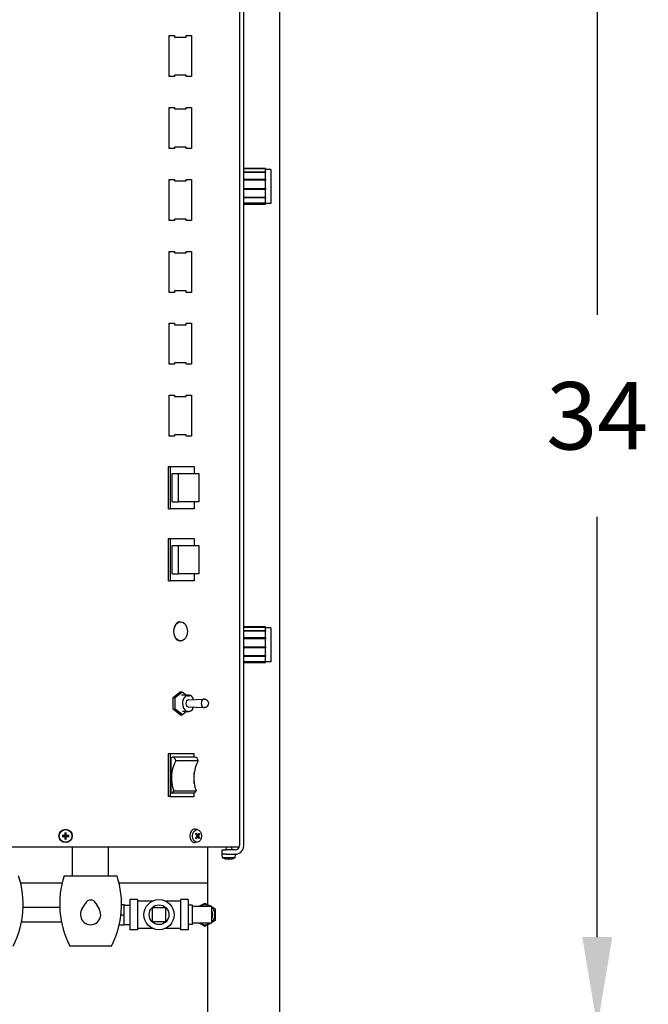
# Model space of a CAD drawing. Extents: x 397 to 645, y 81 to 251.
# Drawn here: x 519 to 537, y 208 to 235 of the extents above; entities that cross this region are included whole.
import ezdxf

# ---------------------------------------------------------------- set-up
doc = ezdxf.new("R2010")
doc.units = 0
doc.header["$LTSCALE"] = 0.25
doc.header["$MEASUREMENT"] = 0
doc.layers.get('DEFPOINTS').update_dxf_attribs({"linetype": 'CONTINUOUS'})
for name, color, linetype in [('0_OBJECT', 232, 'CONTINUOUS'), ('BURNER', 40, 'CONTINUOUS'), ('DIMENSIONS', 125, 'CONTINUOUS')]:
    doc.layers.add(name, color=color, linetype=linetype)
doc.styles.add('ROMANS', font='romans.shx')
doc.dimstyles.new('DIM', dxfattribs={"dimscale": 20, "dimtxt": 0.09375, "dimasz": 0.125, "dimexe": 0.0625, "dimexo": 0.0625, "dimgap": 0.09375, "dimtad": 0, "dimtih": 1, "dimtoh": 1, "dimdec": 6, "dimzin": 0, "dimdsep": 46, "dimlunit": 5, "dimtxsty": 'ROMANS', "dimcen": 0, "dimadec": 0, "dimazin": 0, "dimtfac": 0.87, "dimtdec": 6, "dimtix": 1, "dimtofl": 0, "dimtmove": 2, "dimatfit": 3, "dimfxl": 0, "dimtolj": 1, "dimtzin": 0, "dimarcsym": 0})

# ---------------------------------------------------------------- blocks, each defined once
blk = doc.blocks.new('*D9')
at = {"layer": 'DEFPOINTS', "color": 0, "transparency": 16777216}
for p in [(419.652, 223.925), (526.282, 206.925), (419.652, 187.346)]:
    blk.add_point(p, dxfattribs=at)
at = {"layer": 'DIMENSIONS', "color": 0, "lineweight": -2, "transparency": 16777216}
for p, q in [((419.652, 222.675), (419.652, 186.096)), ((526.282, 205.675), (526.282, 186.096)), ((422.152, 187.346), (468.137, 187.346)), ((523.782, 187.346), (477.796, 187.346))]:
    blk.add_line(p, q, dxfattribs=at)
at = {"layer": 'DIMENSIONS', "color": 0, "transparency": 16777216}
for points in [[(422.152, 187.763), (422.152, 186.929), (419.652, 187.346)], [(523.782, 187.763), (523.782, 186.929), (526.282, 187.346)]]:
    blk.add_solid(points, dxfattribs=at)
at = {"layer": 'DIMENSIONS', "color": 0, "transparency": 16777216, "insert": (472.967, 187.346), "char_height": 1.875, "attachment_point": 5, "style": 'ROMANS'}
blk.add_mtext('\\A1;106{\\H0.870000x;\\S5/8;}', dxfattribs=at)
blk = doc.blocks.new('*D10')
at = {"layer": 'DEFPOINTS', "color": 0, "transparency": 16777216}
for p in [(526.266, 240.925), (535.124, 240.925), (526.266, 206.925)]:
    blk.add_point(p, dxfattribs=at)
at = {"layer": 'DIMENSIONS', "color": 0, "lineweight": -2, "transparency": 16777216}
for p, q in [((527.516, 240.925), (536.374, 240.925)), ((535.124, 238.425), (535.124, 226.737)), ((535.124, 209.425), (535.124, 221.112)), ((527.516, 206.925), (536.374, 206.925))]:
    blk.add_line(p, q, dxfattribs=at)
at = {"layer": 'DIMENSIONS', "color": 0, "transparency": 16777216}
for points in [[(534.708, 238.425), (535.541, 238.425), (535.124, 240.925)], [(534.708, 209.425), (535.541, 209.425), (535.124, 206.925)]]:
    blk.add_solid(points, dxfattribs=at)
at = {"layer": 'DIMENSIONS', "color": 0, "transparency": 16777216, "insert": (535.124, 223.925), "char_height": 1.875, "attachment_point": 5, "style": 'ROMANS'}
blk.add_mtext('\\A1;34', dxfattribs=at)

msp = doc.modelspace()

# ---------------------------------------------------------------- linework, layer by layer
at = {"layer": '0_OBJECT'}
for p, q in [((526.2816827, 240.9248674), (526.2816827, 206.9248674)), ((524.2816827, 211.9277236), (524.2816827, 210.3315716)), ((520.2356134, 210.9248674), (519.083065, 210.9248674)), ((524.2660577, 210.9248674), (521.8200265, 210.9248674)), ((524.2816827, 209.7644442), (524.2816827, 206.9248674))]:
    msp.add_line(p, q, dxfattribs=at)
at = {"layer": 'BURNER'}
for p, q in [((525.1690232, 235.88579), (525.1690232, 211.9692236)), ((525.2890232, 211.9692236), (525.2890232, 235.88579)), ((523.2154825, 233.3577236), (523.2154825, 234.4977236)), ((523.2154825, 234.4977236), (523.3604394, 234.4977236)), ((523.2154825, 233.3577236), (523.2154825, 234.4977236)), ((523.2154825, 234.4977236), (523.3604394, 234.4977236)), ((523.3604394, 234.4977236), (523.3604394, 234.4577236)), ((523.3604394, 234.4977236), (523.3604394, 234.4577236)), ((523.3604394, 234.4577236), (523.6850014, 234.4577236)), ((523.3604394, 234.4577236), (523.6850014, 234.4577236)), ((523.6850014, 234.4577236), (523.6850014, 234.4977236)), ((523.6850014, 234.4977236), (523.8299583, 234.4977236)), ((523.6850014, 234.4577236), (523.6850014, 234.4977236)), ((523.6850014, 234.4977236), (523.8299583, 234.4977236)), ((523.8299583, 234.4977236), (523.8299583, 233.3577236)), ((523.8299583, 234.4977236), (523.8299583, 233.3577236)), ((523.3604394, 233.3577236), (523.2154825, 233.3577236)), ((523.3604394, 233.3577236), (523.2154825, 233.3577236)), ((523.6850014, 233.3977236), (523.3604394, 233.3977236)), ((523.3604394, 233.3977236), (523.3604394, 233.3577236)), ((523.6850014, 233.3977236), (523.3604394, 233.3977236)), ((523.3604394, 233.3977236), (523.3604394, 233.3577236)), ((523.6850014, 233.3577236), (523.6850014, 233.3977236)), ((523.6850014, 233.3577236), (523.6850014, 233.3977236)), ((523.8299583, 233.3577236), (523.6850014, 233.3577236)), ((523.8299583, 233.3577236), (523.6850014, 233.3577236)), ((523.2154825, 231.3577236), (523.2154825, 232.4977236)), ((523.2154825, 232.4977236), (523.3604394, 232.4977236)), ((523.2154825, 231.3577236), (523.2154825, 232.4977236)), ((523.2154825, 232.4977236), (523.3604394, 232.4977236)), ((523.3604394, 232.4977236), (523.3604394, 232.4577236)), ((523.3604394, 232.4977236), (523.3604394, 232.4577236)), ((523.6850014, 232.4577236), (523.6850014, 232.4977236)), ((523.6850014, 232.4977236), (523.8299583, 232.4977236)), ((523.6850014, 232.4577236), (523.6850014, 232.4977236)), ((523.6850014, 232.4977236), (523.8299583, 232.4977236)), ((523.8299583, 232.4977236), (523.8299583, 231.3577236)), ((523.8299583, 232.4977236), (523.8299583, 231.3577236)), ((523.3604394, 232.4577236), (523.6850014, 232.4577236)), ((523.3604394, 232.4577236), (523.6850014, 232.4577236)), ((523.3604394, 231.3577236), (523.2154825, 231.3577236)), ((523.3604394, 231.3577236), (523.2154825, 231.3577236)), ((523.6850014, 231.3977236), (523.3604394, 231.3977236)), ((523.3604394, 231.3977236), (523.3604394, 231.3577236)), ((523.6850014, 231.3977236), (523.3604394, 231.3977236)), ((523.3604394, 231.3977236), (523.3604394, 231.3577236)), ((523.6850014, 231.3577236), (523.6850014, 231.3977236)), ((523.6850014, 231.3577236), (523.6850014, 231.3977236)), ((523.8299583, 231.3577236), (523.6850014, 231.3577236)), ((523.8299583, 231.3577236), (523.6850014, 231.3577236)), ((525.8890232, 230.8025068), (525.2890232, 230.8025068)), ((525.2890232, 230.7996985), (525.8890232, 230.7996985)), ((525.8890232, 230.7952764), (525.2890232, 230.7952764)), ((525.2890232, 230.7066284), (525.8890232, 230.7066284)), ((525.8890232, 230.6944032), (525.2890232, 230.6944032)), ((525.8890232, 230.6868959), (525.2890232, 230.6868959)), ((525.8890232, 230.7996985), (525.8890232, 230.8025068)), ((525.8890232, 230.7996985), (525.8890232, 230.7952764)), ((525.8890232, 230.7066284), (525.8890232, 230.7952764)), ((526.0390232, 230.7775068), (525.8890232, 230.7775068)), ((525.8890232, 230.7066284), (525.8890232, 230.6944032)), ((525.8890232, 230.6944032), (525.8890232, 230.6868959)), ((525.8890232, 230.5052742), (525.8890232, 230.6868959)), ((526.0390232, 230.7775068), (526.0390232, 229.8275068)), ((523.2154825, 229.3577236), (523.2154825, 230.4977236)), ((523.2154825, 230.4977236), (523.3604394, 230.4977236)), ((523.2154825, 229.3577236), (523.2154825, 230.4977236)), ((523.2154825, 230.4977236), (523.3604394, 230.4977236)), ((523.3604394, 230.4977236), (523.3604394, 230.4577236)), ((523.3604394, 230.4977236), (523.3604394, 230.4577236)), ((523.3604394, 230.4577236), (523.6850014, 230.4577236)), ((523.3604394, 230.4577236), (523.6850014, 230.4577236)), ((523.6850014, 230.4577236), (523.6850014, 230.4977236)), ((523.6850014, 230.4977236), (523.8299583, 230.4977236)), ((523.6850014, 230.4577236), (523.6850014, 230.4977236)), ((523.6850014, 230.4977236), (523.8299583, 230.4977236)), ((523.8299583, 230.4977236), (523.8299583, 229.3577236)), ((523.8299583, 230.4977236), (523.8299583, 229.3577236)), ((525.2890232, 230.5052742), (525.8890232, 230.5052742)), ((525.8890232, 230.4994563), (525.2890232, 230.4994563)), ((525.8890232, 230.4755186), (525.2890232, 230.4755186)), ((525.8890232, 230.5052742), (525.8890232, 230.4994563)), ((525.8890232, 230.4994563), (525.8890232, 230.4755186)), ((525.8890232, 230.2495886), (525.8890232, 230.4755186)), ((525.2890232, 230.2495886), (525.8890232, 230.2495886)), ((525.8890232, 230.2199351), (525.2890232, 230.2199351)), ((525.8890232, 230.217783), (525.2890232, 230.217783)), ((525.8890232, 230.2495886), (525.8890232, 230.2199351)), ((525.8890232, 230.2199351), (525.8890232, 230.217783)), ((525.8890232, 230.0080824), (525.8890232, 230.217783)), ((525.2890232, 230.0080824), (525.8890232, 230.0080824)), ((525.8890232, 229.9923046), (525.2890232, 229.9923046)), ((525.8890232, 229.982749), (525.2890232, 229.982749)), ((525.2890232, 229.845467), (525.8890232, 229.845467)), ((525.8890232, 229.8333939), (525.2890232, 229.8333939)), ((525.8890232, 229.8025068), (525.2890232, 229.8025068)), ((525.8890232, 230.0080824), (525.8890232, 229.9923046)), ((525.8890232, 229.9923046), (525.8890232, 229.982749)), ((525.8890232, 229.845467), (525.8890232, 229.982749)), ((525.8890232, 229.845467), (525.8890232, 229.8333939)), ((525.8890232, 229.8025068), (525.8890232, 229.8333939)), ((526.0390232, 229.8275068), (525.8890232, 229.8275068)), ((523.3604394, 229.3577236), (523.2154825, 229.3577236)), ((523.3604394, 229.3577236), (523.2154825, 229.3577236)), ((523.6850014, 229.3977236), (523.3604394, 229.3977236)), ((523.3604394, 229.3977236), (523.3604394, 229.3577236)), ((523.6850014, 229.3977236), (523.3604394, 229.3977236)), ((523.3604394, 229.3977236), (523.3604394, 229.3577236)), ((523.6850014, 229.3577236), (523.6850014, 229.3977236)), ((523.6850014, 229.3577236), (523.6850014, 229.3977236)), ((523.8299583, 229.3577236), (523.6850014, 229.3577236)), ((523.8299583, 229.3577236), (523.6850014, 229.3577236)), ((523.2154825, 227.3577236), (523.2154825, 228.4977236)), ((523.2154825, 228.4977236), (523.3604394, 228.4977236)), ((523.2154825, 227.3577236), (523.2154825, 228.4977236)), ((523.2154825, 228.4977236), (523.3604394, 228.4977236)), ((523.3604394, 228.4977236), (523.3604394, 228.4577236)), ((523.3604394, 228.4977236), (523.3604394, 228.4577236)), ((523.3604394, 228.4577236), (523.6850014, 228.4577236)), ((523.3604394, 228.4577236), (523.6850014, 228.4577236)), ((523.6850014, 228.4577236), (523.6850014, 228.4977236)), ((523.6850014, 228.4977236), (523.8299583, 228.4977236)), ((523.6850014, 228.4577236), (523.6850014, 228.4977236)), ((523.6850014, 228.4977236), (523.8299583, 228.4977236)), ((523.8299583, 228.4977236), (523.8299583, 227.3577236)), ((523.8299583, 228.4977236), (523.8299583, 227.3577236)), ((523.3604394, 227.3577236), (523.2154825, 227.3577236)), ((523.3604394, 227.3577236), (523.2154825, 227.3577236)), ((523.6850014, 227.3977236), (523.3604394, 227.3977236)), ((523.3604394, 227.3977236), (523.3604394, 227.3577236)), ((523.6850014, 227.3977236), (523.3604394, 227.3977236)), ((523.3604394, 227.3977236), (523.3604394, 227.3577236)), ((523.6850014, 227.3577236), (523.6850014, 227.3977236)), ((523.6850014, 227.3577236), (523.6850014, 227.3977236)), ((523.8299583, 227.3577236), (523.6850014, 227.3577236)), ((523.8299583, 227.3577236), (523.6850014, 227.3577236)), ((523.2154825, 225.3577236), (523.2154825, 226.4977236)), ((523.2154825, 226.4977236), (523.3604394, 226.4977236)), ((523.2154825, 225.3577236), (523.2154825, 226.4977236)), ((523.2154825, 226.4977236), (523.3604394, 226.4977236)), ((523.3604394, 226.4977236), (523.3604394, 226.4577236)), ((523.3604394, 226.4977236), (523.3604394, 226.4577236)), ((523.6850014, 226.4577236), (523.6850014, 226.4977236)), ((523.6850014, 226.4977236), (523.8299583, 226.4977236)), ((523.6850014, 226.4577236), (523.6850014, 226.4977236)), ((523.6850014, 226.4977236), (523.8299583, 226.4977236)), ((523.8299583, 226.4977236), (523.8299583, 225.3577236)), ((523.8299583, 226.4977236), (523.8299583, 225.3577236)), ((523.3604394, 226.4577236), (523.6850014, 226.4577236)), ((523.3604394, 226.4577236), (523.6850014, 226.4577236)), ((523.6850014, 225.3977236), (523.3604394, 225.3977236)), ((523.3604394, 225.3977236), (523.3604394, 225.3577236)), ((523.6850014, 225.3977236), (523.3604394, 225.3977236)), ((523.3604394, 225.3977236), (523.3604394, 225.3577236)), ((523.6850014, 225.3577236), (523.6850014, 225.3977236)), ((523.6850014, 225.3577236), (523.6850014, 225.3977236)), ((523.3604394, 225.3577236), (523.2154825, 225.3577236)), ((523.3604394, 225.3577236), (523.2154825, 225.3577236)), ((523.8299583, 225.3577236), (523.6850014, 225.3577236)), ((523.8299583, 225.3577236), (523.6850014, 225.3577236)), ((523.2154825, 223.3577236), (523.2154825, 224.4977236)), ((523.2154825, 224.4977236), (523.3604394, 224.4977236)), ((523.2154825, 223.3577236), (523.2154825, 224.4977236)), ((523.2154825, 224.4977236), (523.3604394, 224.4977236)), ((523.3604394, 224.4977236), (523.3604394, 224.4577236)), ((523.3604394, 224.4977236), (523.3604394, 224.4577236)), ((523.3604394, 224.4577236), (523.6850014, 224.4577236)), ((523.3604394, 224.4577236), (523.6850014, 224.4577236)), ((523.6850014, 224.4577236), (523.6850014, 224.4977236)), ((523.6850014, 224.4977236), (523.8299583, 224.4977236)), ((523.6850014, 224.4577236), (523.6850014, 224.4977236)), ((523.6850014, 224.4977236), (523.8299583, 224.4977236)), ((523.8299583, 224.4977236), (523.8299583, 223.3577236)), ((523.8299583, 224.4977236), (523.8299583, 223.3577236)), ((523.3604394, 223.3577236), (523.2154825, 223.3577236)), ((523.3604394, 223.3577236), (523.2154825, 223.3577236)), ((523.6850014, 223.3977236), (523.3604394, 223.3977236)), ((523.3604394, 223.3977236), (523.3604394, 223.3577236)), ((523.6850014, 223.3977236), (523.3604394, 223.3977236)), ((523.3604394, 223.3977236), (523.3604394, 223.3577236)), ((523.6850014, 223.3577236), (523.6850014, 223.3977236)), ((523.6850014, 223.3577236), (523.6850014, 223.3977236)), ((523.8299583, 223.3577236), (523.6850014, 223.3577236)), ((523.8299583, 223.3577236), (523.6850014, 223.3577236)), ((523.1902221, 221.3341473), (523.1902221, 222.5181473)), ((523.1902221, 222.5181473), (523.2467907, 222.5181473)), ((523.2467907, 221.3341473), (523.2467907, 222.5181473)), ((523.2467907, 222.5181473), (523.911471, 222.5181473)), ((523.911471, 222.5181473), (523.911471, 222.3241473)), ((523.2977024, 222.3241473), (523.474479, 222.3241473)), ((523.2977024, 221.5281473), (523.2977024, 222.3241473)), ((523.474479, 221.5281473), (523.474479, 222.3241473)), ((523.474479, 222.3241473), (524.037336, 222.3241473)), ((524.037336, 222.3241473), (524.037336, 221.5281473)), ((523.1902221, 221.3341473), (523.2467907, 221.3341473)), ((523.911471, 221.3341473), (523.2467907, 221.3341473)), ((523.2977024, 221.5281473), (523.474479, 221.5281473)), ((524.037336, 221.5281473), (523.474479, 221.5281473)), ((523.911471, 221.5281473), (523.911471, 221.3341473)), ((523.1902221, 219.3307822), (523.1902221, 220.5147822)), ((523.1902221, 220.5147822), (523.2467907, 220.5147822)), ((523.2467907, 219.3307822), (523.2467907, 220.5147822)), ((523.2467907, 220.5147822), (523.911471, 220.5147822)), ((523.911471, 220.5147822), (523.911471, 220.3207822)), ((523.2977024, 220.3207822), (523.474479, 220.3207822)), ((523.2977024, 219.5247822), (523.2977024, 220.3207822)), ((523.474479, 219.5247822), (523.474479, 220.3207822)), ((523.474479, 220.3207822), (524.037336, 220.3207822)), ((524.037336, 220.3207822), (524.037336, 219.5247822)), ((523.2977024, 219.5247822), (523.474479, 219.5247822)), ((524.037336, 219.5247822), (523.474479, 219.5247822)), ((523.911471, 219.5247822), (523.911471, 219.3307822)), ((523.1902221, 219.3307822), (523.2467907, 219.3307822)), ((523.911471, 219.3307822), (523.2467907, 219.3307822)), ((523.5227204, 218.1932236), (523.533327, 218.1932236)), ((525.8890232, 218.0525068), (525.2890232, 218.0525068)), ((525.2890232, 218.0496985), (525.8890232, 218.0496985)), ((525.8890232, 218.0452764), (525.2890232, 218.0452764)), ((525.8890232, 218.0496985), (525.8890232, 218.0525068)), ((525.8890232, 218.0496985), (525.8890232, 218.0452764)), ((525.8890232, 217.9566284), (525.8890232, 218.0452764)), ((526.0390232, 218.0275068), (525.8890232, 218.0275068)), ((526.0390232, 218.0275068), (526.0390232, 217.0775068)), ((525.2890232, 217.9566284), (525.8890232, 217.9566284)), ((525.8890232, 217.9444032), (525.2890232, 217.9444032)), ((525.8890232, 217.9368959), (525.2890232, 217.9368959)), ((525.2890232, 217.7552742), (525.8890232, 217.7552742)), ((525.8890232, 217.7494563), (525.2890232, 217.7494563)), ((525.8890232, 217.7255186), (525.2890232, 217.7255186)), ((525.8890232, 217.9566284), (525.8890232, 217.9444032)), ((525.8890232, 217.9444032), (525.8890232, 217.9368959)), ((525.8890232, 217.7552742), (525.8890232, 217.9368959)), ((525.8890232, 217.7552742), (525.8890232, 217.7494563)), ((525.8890232, 217.7494563), (525.8890232, 217.7255186)), ((525.8890232, 217.4995886), (525.8890232, 217.7255186)), ((523.5227204, 217.6622236), (523.533327, 217.6622236)), ((525.2890232, 217.4995886), (525.8890232, 217.4995886)), ((525.8890232, 217.4699351), (525.2890232, 217.4699351)), ((525.8890232, 217.467783), (525.2890232, 217.467783)), ((525.8890232, 217.4995886), (525.8890232, 217.4699351)), ((525.8890232, 217.4699351), (525.8890232, 217.467783)), ((525.8890232, 217.2580824), (525.8890232, 217.467783)), ((525.2890232, 217.2580824), (525.8890232, 217.2580824)), ((525.8890232, 217.2423046), (525.2890232, 217.2423046)), ((525.8890232, 217.232749), (525.2890232, 217.232749)), ((525.8890232, 217.2580824), (525.8890232, 217.2423046)), ((525.8890232, 217.2423046), (525.8890232, 217.232749)), ((525.8890232, 217.095467), (525.8890232, 217.232749)), ((525.2890232, 217.095467), (525.8890232, 217.095467)), ((525.8890232, 217.0833939), (525.2890232, 217.0833939)), ((525.8890232, 217.0525068), (525.2890232, 217.0525068)), ((525.8890232, 217.095467), (525.8890232, 217.0833939)), ((525.8890232, 217.0525068), (525.8890232, 217.0833939)), ((526.0390232, 217.0775068), (525.8890232, 217.0775068)), ((523.3248826, 216.0885985), (523.5223169, 216.2504619)), ((523.3248826, 216.0885985), (523.3818047, 216.0885985)), ((523.3252861, 215.7658602), (523.3248826, 216.0885985)), ((523.3818047, 216.0885985), (523.579239, 216.2504619)), ((523.3822082, 215.7658602), (523.3818047, 216.0885985)), ((523.5223169, 216.2504619), (523.579239, 216.2504619)), ((523.7219139, 216.155822), (523.5538346, 216.155822)), ((523.579239, 216.2504619), (523.6948807, 216.1564259)), ((523.7707024, 216.1564259), (523.6026231, 216.1564259)), ((523.7220897, 216.127414), (523.7219139, 216.155822)), ((523.7708782, 216.1280179), (523.722086, 216.1280179)), ((523.7708782, 216.1280179), (523.7220897, 216.127414)), ((523.7707024, 216.1564259), (523.7708782, 216.1280179)), ((523.7452733, 216.0228656), (524.1866423, 216.0453511)), ((523.7452733, 215.8299907), (524.1866423, 215.8075053)), ((523.3252861, 215.7658602), (523.3822082, 215.7658602)), ((523.5231239, 215.6049853), (523.3252861, 215.7658602)), ((523.580046, 215.6049853), (523.3822082, 215.7658602)), ((523.5231239, 215.6049853), (523.580046, 215.6049853)), ((523.7477217, 215.6967236), (523.5796425, 215.6967236)), ((523.6919446, 215.6967236), (523.580046, 215.6049853)), ((523.1854943, 214.5198443), (523.1854943, 213.3398443)), ((523.2420628, 214.5198443), (523.1854943, 214.5198443)), ((523.2420628, 214.5198443), (523.2420628, 213.3398443)), ((523.9102788, 214.5198443), (523.2420628, 214.5198443)), ((523.931492, 214.4298443), (523.309238, 214.4298443)), ((523.9102788, 214.4298443), (523.9102788, 214.5198443)), ((523.2650438, 213.4298443), (523.2650438, 214.4130975)), ((524.0184615, 214.3271516), (523.3962075, 214.3271516)), ((523.9102788, 213.6977347), (523.9102788, 214.0075968)), ((523.2420628, 213.3398443), (523.1854943, 213.3398443)), ((523.2420628, 213.3398443), (523.9102788, 213.3398443)), ((523.8872978, 213.4298443), (523.2650438, 213.4298443)), ((523.3416971, 213.4926066), (523.9639511, 213.4926066)), ((523.9102788, 213.3398443), (523.9102788, 213.4341432)), ((520.280067, 212.2484262), (520.2391034, 212.2546957)), ((520.2391034, 212.2257514), (520.280067, 212.232021)), ((520.3006038, 212.2479892), (520.280067, 212.2484262)), ((520.280067, 212.232021), (520.3006038, 212.232458)), ((520.3162011, 212.3317934), (520.3224707, 212.2908298)), ((520.3224707, 212.2908298), (520.3229077, 212.270293)), ((520.3384389, 212.270293), (520.3388759, 212.2908298)), ((520.3388759, 212.2908298), (520.3451455, 212.3317934)), ((520.3812796, 212.2484262), (520.3607427, 212.2479892)), ((520.3607427, 212.232458), (520.3812796, 212.232021)), ((520.4222432, 212.2546957), (520.3812796, 212.2484262)), ((520.3812796, 212.232021), (520.4222432, 212.2257514)), ((524.0016269, 212.4173612), (523.9320055, 212.4260084)), ((524.0147012, 212.2700451), (523.9780971, 212.2654987)), ((524.0284757, 212.2859785), (524.0578993, 212.2947399)), ((520.3224707, 212.1896173), (520.3162011, 212.1486537)), ((520.3229077, 212.2101541), (520.3224707, 212.1896173)), ((520.3388759, 212.1896173), (520.3384389, 212.2101541)), ((520.3451455, 212.1486537), (520.3388759, 212.1896173)), ((524.0016269, 212.0630859), (523.9320055, 212.0544387)), ((524.0147012, 212.210402), (523.9780971, 212.2149484)), ((524.0578993, 212.1857073), (524.0284757, 212.1944686)), ((522.3508111, 211.9277236), (516.6493055, 211.9277236)), ((520.5278199, 211.1307236), (520.5278199, 211.9277236)), ((521.5278199, 211.1307236), (521.5278199, 211.9277236)), ((522.435381, 211.9277236), (522.3508111, 211.9277236)), ((525.1339932, 211.9277236), (522.435381, 211.9277236)), ((524.68474, 211.8492236), (524.80974, 211.8492236)), ((524.68474, 211.7292236), (524.68474, 211.8492236)), ((524.80974, 211.7292236), (524.68474, 211.7292236)), ((524.6949206, 211.6300047), (524.68624, 211.7292236)), ((524.807242, 211.9277236), (524.7781111, 211.8492236)), ((525.0490232, 211.8492236), (524.80974, 211.8492236)), ((524.80974, 211.7292236), (525.0490232, 211.7292236)), ((524.9382381, 211.9277236), (524.9673689, 211.8492236)), ((525.05924, 211.7292236), (525.0490232, 211.7292236)), ((525.0505595, 211.6300047), (525.05924, 211.7292236)), ((525.1616187, 211.9277236), (525.1339932, 211.9277236)), ((525.0505595, 211.6300047), (524.6949206, 211.6300047)), ((524.774485, 211.6064157), (524.7749305, 211.6064157)), ((524.8581203, 211.6064157), (524.8873597, 211.6064157)), ((524.9705496, 211.6064157), (524.9709951, 211.6064157)), ((520.2934449, 211.1307236), (521.7621949, 211.1307236)), ((520.7778199, 210.1801154), (520.884661, 210.3639515)), ((521.1709789, 210.3639515), (521.2778199, 210.1801154)), ((521.8880748, 210.3292579), (521.9640794, 210.3292579)), ((521.9640794, 210.0480079), (521.9640794, 210.3292579)), ((521.9640794, 210.3180079), (522.1210794, 210.3180079)), ((522.1210794, 210.4680079), (522.1210794, 209.6280079)), ((522.3310794, 210.4680079), (522.1210794, 210.4680079)), ((522.3310794, 210.4680079), (522.3310794, 209.6280079)), ((522.7521939, 210.4280079), (522.3310794, 210.4280079)), ((523.5310794, 210.4280079), (523.1099648, 210.4280079)), ((523.5310794, 210.4680079), (523.5310794, 209.6280079)), ((523.7410794, 210.4680079), (523.5310794, 210.4680079)), ((523.7410794, 210.4680079), (523.7410794, 209.6280079)), ((523.8660794, 210.3180079), (523.7410794, 210.3180079)), ((523.8660794, 210.2850079), (523.8660794, 210.3180079)), ((524.0573254, 210.2850079), (524.2098294, 210.3730561)), ((524.2098294, 210.3730561), (524.3623333, 210.2850079)), ((520.169125, 210.2505079), (519.1495534, 210.2505079)), ((521.8712574, 210.0480079), (521.9640794, 210.0480079)), ((521.9640794, 209.7667579), (521.9640794, 210.0480079)), ((522.7410794, 210.2380079), (522.7410794, 209.8580079)), ((523.1210794, 210.2380079), (522.7410794, 210.2380079)), ((523.1210794, 209.8580079), (523.1210794, 210.2380079)), ((523.8660794, 210.2066198), (523.8660794, 210.2850079)), ((523.8660794, 210.2850079), (524.2723294, 210.2850079)), ((523.8660794, 209.8893959), (523.8660794, 210.2066198)), ((524.2723294, 210.2850079), (524.3973294, 210.2850079)), ((524.3973294, 209.8110079), (524.3973294, 210.2850079)), ((524.3973294, 210.2648029), (524.4913294, 210.210532)), ((524.4913294, 210.210532), (524.4913294, 209.8854838)), ((520.2161094, 209.8455079), (519.1025689, 209.8455079)), ((521.8226192, 209.7667579), (521.9640794, 209.7667579)), ((521.9640794, 209.7780079), (522.1210794, 209.7780079)), ((522.7410794, 209.8580079), (523.1210794, 209.8580079)), ((523.8660794, 209.7780079), (523.7410794, 209.7780079)), ((523.8660794, 209.8110079), (523.8660794, 209.8893959)), ((523.8660794, 209.7780079), (523.8660794, 209.8110079)), ((524.2723294, 209.8110079), (523.8660794, 209.8110079)), ((524.2098294, 209.7229597), (524.0573254, 209.8110079)), ((524.3623333, 209.8110079), (524.2098294, 209.7229597)), ((524.3973294, 209.8110079), (524.2723294, 209.8110079)), ((524.4913294, 209.8854838), (524.3973294, 209.8312129)), ((522.3310794, 209.6280079), (522.1210794, 209.6280079)), ((522.7521939, 209.6680079), (522.3310794, 209.6680079)), ((523.5310794, 209.6680079), (523.1099648, 209.6680079)), ((523.7410794, 209.6280079), (523.5310794, 209.6280079)), ((521.6059449, 209.1757236), (520.4496949, 209.1757236))]:
    msp.add_line(p, q, dxfattribs=at)
at = {"layer": 'BURNER', "flags": 128}
for points in [[(524.192237, 216.0453729), (524.2078117, 216.0436298), (524.2226928, 216.0399287), (524.2364317, 216.03454), (524.2487766, 216.0278332), (524.2596233, 216.0201821), (524.2689493, 216.0119348), (524.2768661, 216.0033251), (524.2834957, 215.994558), (524.2889812, 215.9857796), (524.2934526, 215.9770403), (524.2998341, 215.9598362), (524.3033904, 215.9430219), (524.3045186, 215.9264276), (524.3033995, 215.9098335), (524.2998292, 215.8930221), (524.2970368, 215.8844658), (524.2934624, 215.8758003), (524.2889886, 215.8670635), (524.2834978, 215.858294), (524.2768654, 215.8495325), (524.2689376, 215.8409079), (524.2596103, 215.8326578), (524.2487877, 215.8250259), (524.2364196, 215.8183207), (524.222682, 215.8129282), (524.2078207, 215.8092167), (524.192237, 215.8074835)], [(520.2322227, 212.2548154), (520.2325679, 212.2548293), (520.2329121, 212.2548416), (520.23325, 212.2548522), (520.2335772, 212.2548607), (520.2339088, 212.2548676), (520.2342499, 212.2548731), (520.2345953, 212.254877), (520.2349395, 212.2548794), (520.2352775, 212.2548802), (520.2356038, 212.2548794), (520.2359132, 212.2548769), (520.2362134, 212.2548725), (520.2365159, 212.2548662), (520.2368162, 212.2548582), (520.2371095, 212.2548485), (520.2373914, 212.2548374), (520.2376571, 212.2548249), (520.2379021, 212.2548113), (520.2381286, 212.2547963), (520.2383483, 212.2547791), (520.2385585, 212.2547601), (520.2387561, 212.2547396), (520.2389379, 212.254718), (520.239101, 212.2546956)], [(520.3136158, 212.2705208), (520.3135646, 212.2696915), (520.3134602, 212.2688523), (520.3133024, 212.2680096), (520.3130911, 212.26717), (520.3128262, 212.26634), (520.3125074, 212.2655261), (520.3121352, 212.2647347), (520.3117129, 212.2639706), (520.3112455, 212.2632381), (520.3107379, 212.2625415), (520.310195, 212.2618852), (520.3096217, 212.2612734), (520.3090182, 212.2607059), (520.3083702, 212.2601691), (520.3076802, 212.2596659), (520.3069527, 212.2592008), (520.3061922, 212.2587786), (520.3054033, 212.2584039), (520.3045903, 212.2580814), (520.3037588, 212.2578131), (520.3029152, 212.257599), (520.3020658, 212.257439), (520.3012173, 212.257333), (520.300376, 212.2572811)], [(520.3229077, 212.270293), (520.3228901, 212.2688594), (520.3227805, 212.2674263), (520.3225833, 212.2660096), (520.3223024, 212.2646251), (520.3219421, 212.2632884), (520.3214868, 212.2619534), (520.3209213, 212.2605917), (520.3202459, 212.2592316), (520.319461, 212.2579006), (520.3185753, 212.2566232), (520.3176087, 212.2554209), (520.3165818, 212.2543151), (520.315476, 212.2532881), (520.3142736, 212.2523215), (520.3129962, 212.2514359), (520.3116653, 212.250651), (520.3103051, 212.2499756), (520.3089435, 212.2494101), (520.3076085, 212.2489548), (520.3062718, 212.2485944), (520.3048872, 212.2483136), (520.3034705, 212.2481163), (520.3020374, 212.2480068), (520.3006038, 212.2479892)], [(520.3006038, 212.232458), (520.3020374, 212.2324403), (520.3034705, 212.2323308), (520.3048872, 212.2321336), (520.3062718, 212.2318527), (520.3076085, 212.2314923), (520.3089435, 212.231037), (520.3103051, 212.2304715), (520.3116653, 212.2297962), (520.3129962, 212.2290113), (520.3142736, 212.2281256), (520.315476, 212.227159), (520.3165818, 212.226132), (520.3176087, 212.2250263), (520.3185753, 212.2238239), (520.319461, 212.2225465), (520.3202459, 212.2212156), (520.3209213, 212.2198554), (520.3214868, 212.2184938), (520.3219421, 212.2171588), (520.3223024, 212.2158221), (520.3225833, 212.2144375), (520.3227805, 212.2130208), (520.3228901, 212.2115877), (520.3229077, 212.2101541)], [(520.3162013, 212.3317958), (520.3161788, 212.3319589), (520.3161572, 212.3321408), (520.3161367, 212.3323384), (520.3161178, 212.3325486), (520.3161006, 212.3327682), (520.3160855, 212.3329948), (520.3160719, 212.3332398), (520.3160595, 212.3335055), (520.3160483, 212.3337873), (520.3160387, 212.3340807), (520.3160306, 212.3343809), (520.3160243, 212.3346834), (520.31602, 212.3349836), (520.3160175, 212.3352931), (520.3160167, 212.3356194), (520.3160175, 212.3359573), (520.3160199, 212.3363016), (520.3160238, 212.3366469), (520.3160292, 212.3369881), (520.3160361, 212.3373197), (520.3160447, 212.3376468), (520.3160552, 212.3379848), (520.3160676, 212.338329), (520.3160815, 212.3386742)], [(520.3607427, 212.2479892), (520.3593091, 212.2480068), (520.3578761, 212.2481163), (520.3564594, 212.2483136), (520.3550748, 212.2485944), (520.3537381, 212.2489548), (520.3524031, 212.2494101), (520.3510415, 212.2499756), (520.3496813, 212.250651), (520.3483504, 212.2514359), (520.347073, 212.2523215), (520.3458706, 212.2532881), (520.3447648, 212.2543151), (520.3437379, 212.2554209), (520.3427713, 212.2566232), (520.3418856, 212.2579006), (520.3411007, 212.2592316), (520.3404253, 212.2605917), (520.3398598, 212.2619534), (520.3394045, 212.2632884), (520.3390442, 212.2646251), (520.3387633, 212.2660096), (520.338566, 212.2674263), (520.3384565, 212.2688594), (520.3384389, 212.270293)], [(520.3384389, 212.2101541), (520.3384565, 212.2115877), (520.338566, 212.2130208), (520.3387633, 212.2144375), (520.3390442, 212.2158221), (520.3394045, 212.2171588), (520.3398598, 212.2184938), (520.3404253, 212.2198554), (520.3411007, 212.2212156), (520.3418856, 212.2225465), (520.3427713, 212.2238239), (520.3437379, 212.2250263), (520.3447648, 212.226132), (520.3458706, 212.227159), (520.347073, 212.2281256), (520.3483504, 212.2290113), (520.3496813, 212.2297962), (520.3510415, 212.2304715), (520.3524031, 212.231037), (520.3537381, 212.2314923), (520.3550748, 212.2318527), (520.3564594, 212.2321336), (520.3578761, 212.2323308), (520.3593091, 212.2324403), (520.3607427, 212.232458)], [(520.3452651, 212.3386742), (520.345279, 212.338329), (520.3452913, 212.3379848), (520.3453019, 212.3376468), (520.3453105, 212.3373197), (520.3453174, 212.3369881), (520.3453228, 212.3366469), (520.3453267, 212.3363016), (520.3453291, 212.3359573), (520.3453299, 212.3356194), (520.3453291, 212.3352931), (520.3453266, 212.3349836), (520.3453222, 212.3346834), (520.345316, 212.3343809), (520.3453079, 212.3340807), (520.3452983, 212.3337873), (520.3452871, 212.3335055), (520.3452747, 212.3332398), (520.3452611, 212.3329948), (520.345246, 212.3327682), (520.3452288, 212.3325486), (520.3452098, 212.3323384), (520.3451894, 212.3321408), (520.3451678, 212.3319589), (520.3451453, 212.3317958)], [(520.3609705, 212.2572811), (520.3601413, 212.2573323), (520.359302, 212.2574367), (520.3584593, 212.2575944), (520.3576197, 212.2578057), (520.3567897, 212.2580707), (520.3559759, 212.2583894), (520.3551844, 212.2587617), (520.3544203, 212.2591839), (520.3536878, 212.2596513), (520.3529913, 212.2601589), (520.3523349, 212.2607019), (520.3517231, 212.2612752), (520.3511556, 212.2618786), (520.3506189, 212.2625266), (520.3501156, 212.2632166), (520.3496505, 212.2639441), (520.3492283, 212.2647046), (520.3488537, 212.2654936), (520.3485311, 212.2663065), (520.3482628, 212.267138), (520.3480487, 212.2679817), (520.3478887, 212.268831), (520.3477828, 212.2696796), (520.3477308, 212.2705208)], [(520.4222456, 212.2546956), (520.4224087, 212.254718), (520.4225905, 212.2547396), (520.4227881, 212.2547601), (520.4229983, 212.2547791), (520.423218, 212.2547963), (520.4234445, 212.2548113), (520.4236895, 212.2548249), (520.4239552, 212.2548374), (520.4242371, 212.2548485), (520.4245304, 212.2548582), (520.4248307, 212.2548662), (520.4251332, 212.2548725), (520.4254334, 212.2548769), (520.4257428, 212.2548794), (520.4260691, 212.2548802), (520.4264071, 212.2548794), (520.4267513, 212.254877), (520.4270967, 212.2548731), (520.4274378, 212.2548676), (520.4277694, 212.2548607), (520.4280965, 212.2548522), (520.4284345, 212.2548416), (520.4287787, 212.2548293), (520.4291239, 212.2548154)], [(523.953056, 212.2967176), (523.9593363, 212.3067918), (523.9665085, 212.3153695)], [(523.9652785, 212.3201566), (523.9654907, 212.3199345), (523.9656907, 212.3197119), (523.9658756, 212.3194917), (523.9660424, 212.3192771), (523.9661955, 212.3190616), (523.9663402, 212.3188382), (523.9664751, 212.3186102), (523.9665983, 212.3183806), (523.9667083, 212.3181527), (523.9668034, 212.3179296), (523.9668818, 212.3177144), (523.9669423, 212.3175093), (523.9669876, 212.3173038), (523.9670187, 212.3170965), (523.9670354, 212.3168903), (523.9670377, 212.3166882), (523.9670256, 212.316493), (523.9669989, 212.3163076), (523.9669575, 212.3161348), (523.9669001, 212.3159728), (523.9668244, 212.3158137), (523.966732, 212.3156594), (523.9666244, 212.3155118), (523.9665034, 212.315373)], [(523.9899532, 212.2495855), (523.9903772, 212.2489629), (523.9907776, 212.2482956), (523.9911507, 212.2475882), (523.9914931, 212.2468451), (523.991801, 212.2460708), (523.9920708, 212.24527), (523.9922992, 212.2444471), (523.9924854, 212.2436082), (523.9926299, 212.2427598), (523.9927328, 212.2419083), (523.9927946, 212.2410603), (523.9928156, 212.2402223), (523.992796, 212.2393943), (523.9927354, 212.2385566), (523.9926336, 212.2377128), (523.9924907, 212.2368695), (523.9923063, 212.2360332), (523.9920806, 212.2352104), (523.9918134, 212.2344075), (523.9915065, 212.2336298), (523.9911635, 212.2328818), (523.9907879, 212.2321681), (523.9903832, 212.2314932), (523.9899532, 212.2308617)], [(524.0202504, 212.2737084), (524.0198451, 212.2731582), (524.0194063, 212.2726386), (524.0189368, 212.2721543), (524.0184395, 212.2717101), (524.0179174, 212.2713105), (524.0173733, 212.2709604), (524.0168103, 212.270664), (524.0162324, 212.2704222), (524.0156444, 212.2702348), (524.0150508, 212.2701012), (524.0144563, 212.270021), (524.0138654, 212.2699937), (524.0132783, 212.2700192), (524.012681, 212.2700978), (524.012076, 212.2702299), (524.0114679, 212.2704155), (524.0108614, 212.2706547), (524.010261, 212.2709476), (524.0096712, 212.2712944), (524.009096, 212.2716926), (524.0085389, 212.2721378), (524.0080033, 212.2726252), (524.0074927, 212.2731503), (524.0070107, 212.2737084)], [(524.037308, 212.2308617), (524.0369538, 212.2314842), (524.0366194, 212.2321515), (524.0363077, 212.2328589), (524.0360217, 212.233602), (524.0357646, 212.2343763), (524.0355392, 212.2351772), (524.0353484, 212.236), (524.0351928, 212.2368389), (524.0350722, 212.2376873), (524.0349862, 212.2385388), (524.0349346, 212.2393868), (524.034917, 212.2402248), (524.0349334, 212.2410528), (524.034984, 212.2418906), (524.035069, 212.2427343), (524.0351885, 212.2435776), (524.0353424, 212.2444139), (524.035531, 212.2452367), (524.0357542, 212.2460396), (524.0360105, 212.2468173), (524.036297, 212.2475653), (524.0366108, 212.248279), (524.0369487, 212.2489539), (524.037308, 212.2495855)], [(524.0637292, 212.2995207), (524.0636074, 212.2992668), (524.0634729, 212.2990147), (524.0633275, 212.2987682), (524.0631726, 212.2985309), (524.0630003, 212.2982915), (524.0628089, 212.2980464), (524.0626016, 212.2977994), (524.0623818, 212.2975543), (524.0621528, 212.2973148), (524.0619178, 212.2970846), (524.0616803, 212.2968676), (524.0614334, 212.2966584), (524.0611685, 212.2964489), (524.0608899, 212.2962423), (524.0606022, 212.2960417), (524.0603099, 212.2958503), (524.0600175, 212.2956712), (524.0597297, 212.2955076), (524.0594423, 212.2953581), (524.0591417, 212.2952149), (524.0588321, 212.2950797), (524.0585185, 212.2949544), (524.058206, 212.2948411), (524.0578996, 212.2947417)], [(520.239101, 212.2257515), (520.2389379, 212.2257291), (520.2387561, 212.2257075), (520.2385585, 212.225687), (520.2383483, 212.225668), (520.2381286, 212.2256509), (520.2379021, 212.2256358), (520.2376571, 212.2256222), (520.2373914, 212.2256097), (520.2371095, 212.2255986), (520.2368162, 212.2255889), (520.2365159, 212.2255809), (520.2362134, 212.2255746), (520.2359132, 212.2255703), (520.2356038, 212.2255678), (520.2352775, 212.2255669), (520.2349395, 212.2255677), (520.2345953, 212.2255701), (520.2342499, 212.2255741), (520.2339088, 212.2255795), (520.2335772, 212.2255864), (520.23325, 212.225595), (520.2329121, 212.2256055), (520.2325679, 212.2256178), (520.2322227, 212.2256317)], [(520.300376, 212.223166), (520.3012053, 212.2231149), (520.3020446, 212.2230105), (520.3028872, 212.2228527), (520.3037268, 212.2226414), (520.3045568, 212.2223764), (520.3053707, 212.2220577), (520.3061622, 212.2216854), (520.3069263, 212.2212632), (520.3076588, 212.2207958), (520.3083553, 212.2202882), (520.3090117, 212.2197453), (520.3096235, 212.219172), (520.310191, 212.2185685), (520.3107277, 212.2179205), (520.311231, 212.2172305), (520.311696, 212.216503), (520.3121183, 212.2157425), (520.3124929, 212.2149535), (520.3128155, 212.2141406), (520.3130838, 212.2133091), (520.3132979, 212.2124654), (520.3134579, 212.2116161), (520.3135638, 212.2107675), (520.3136158, 212.2099263)], [(520.3160815, 212.1417729), (520.3160676, 212.1421181), (520.3160552, 212.1424623), (520.3160447, 212.1428003), (520.3160361, 212.1431274), (520.3160292, 212.1434591), (520.3160238, 212.1438002), (520.3160199, 212.1441455), (520.3160175, 212.1444898), (520.3160167, 212.1448277), (520.3160175, 212.1451541), (520.31602, 212.1454635), (520.3160243, 212.1457637), (520.3160306, 212.1460662), (520.3160387, 212.1463664), (520.3160483, 212.1466598), (520.3160595, 212.1469416), (520.3160719, 212.1472074), (520.3160855, 212.1474523), (520.3161006, 212.1476789), (520.3161178, 212.1478986), (520.3161367, 212.1481087), (520.3161572, 212.1483063), (520.3161788, 212.1484882), (520.3162013, 212.1486513)], [(520.3451453, 212.1486513), (520.3451678, 212.1484882), (520.3451894, 212.1483063), (520.3452098, 212.1481087), (520.3452288, 212.1478986), (520.345246, 212.1476789), (520.3452611, 212.1474523), (520.3452747, 212.1472074), (520.3452871, 212.1469416), (520.3452983, 212.1466598), (520.3453079, 212.1463664), (520.345316, 212.1460662), (520.3453222, 212.1457637), (520.3453266, 212.1454635), (520.3453291, 212.1451541), (520.3453299, 212.1448277), (520.3453291, 212.1444898), (520.3453267, 212.1441455), (520.3453228, 212.1438002), (520.3453174, 212.1434591), (520.3453105, 212.1431274), (520.3453019, 212.1428003), (520.3452913, 212.1424623), (520.345279, 212.1421181), (520.3452651, 212.1417729)], [(520.3477308, 212.2099263), (520.347782, 212.2107556), (520.3478864, 212.2115948), (520.3480442, 212.2124375), (520.3482555, 212.2132771), (520.3485204, 212.2141071), (520.3488392, 212.214921), (520.3492114, 212.2157125), (520.3496337, 212.2164766), (520.3501011, 212.217209), (520.3506087, 212.2179056), (520.3511516, 212.2185619), (520.3517249, 212.2191738), (520.3523284, 212.2197413), (520.3529763, 212.220278), (520.3536663, 212.2207812), (520.3543938, 212.2212463), (520.3551543, 212.2216685), (520.3559433, 212.2220432), (520.3567563, 212.2223657), (520.3575878, 212.2226341), (520.3584314, 212.2228482), (520.3592808, 212.2230082), (520.3601293, 212.2231141), (520.3609705, 212.223166)], [(520.4291239, 212.2256317), (520.4287787, 212.2256178), (520.4284345, 212.2256055), (520.4280965, 212.225595), (520.4277694, 212.2255864), (520.4274378, 212.2255795), (520.4270967, 212.2255741), (520.4267513, 212.2255701), (520.4264071, 212.2255677), (520.4260691, 212.2255669), (520.4257428, 212.2255678), (520.4254334, 212.2255703), (520.4251332, 212.2255746), (520.4248307, 212.2255809), (520.4245304, 212.2255889), (520.4242371, 212.2255986), (520.4239552, 212.2256097), (520.4236895, 212.2256222), (520.4234445, 212.2256358), (520.423218, 212.2256509), (520.4229983, 212.225668), (520.4227881, 212.225687), (520.4225905, 212.2257075), (520.4224087, 212.2257291), (520.4222456, 212.2257515)], [(523.9665085, 212.1650776), (523.9593363, 212.1736553), (523.953056, 212.1837295)], [(523.9665034, 212.1650741), (523.9666244, 212.1649353), (523.966732, 212.1647877), (523.9668244, 212.1646334), (523.9669001, 212.1644743), (523.9669575, 212.1643123), (523.9669989, 212.1641396), (523.9670256, 212.1639541), (523.9670377, 212.1637589), (523.9670354, 212.1635568), (523.9670187, 212.1633507), (523.9669876, 212.1631434), (523.9669423, 212.1629378), (523.9668818, 212.1627327), (523.9668034, 212.1625175), (523.9667083, 212.1622944), (523.9665983, 212.1620665), (523.9664751, 212.161837), (523.9663402, 212.1616089), (523.9661955, 212.1613855), (523.9660424, 212.16117), (523.9658756, 212.1609554), (523.9656907, 212.1607352), (523.9654907, 212.1605126), (523.9652785, 212.1602905)], [(524.0070107, 212.2067387), (524.0074859, 212.2072889), (524.0079907, 212.2078085), (524.0085216, 212.2082928), (524.0090753, 212.2087371), (524.0096481, 212.2091366), (524.0102366, 212.2094867), (524.0108373, 212.2097832), (524.0114458, 212.2100249), (524.0120576, 212.2102123), (524.0126682, 212.2103459), (524.0132729, 212.2104261), (524.0138672, 212.2104534), (524.0144511, 212.2104279), (524.0150385, 212.2103493), (524.0156267, 212.2102172), (524.0162112, 212.2100317), (524.0167874, 212.2097925), (524.0173506, 212.2094995), (524.0178964, 212.2091527), (524.018421, 212.2087545), (524.0189216, 212.2083093), (524.0193954, 212.2078219), (524.0198393, 212.2072968), (524.0202504, 212.2067387)], [(524.0578996, 212.1857054), (524.058206, 212.185606), (524.0585185, 212.1854927), (524.0588321, 212.1853674), (524.0591417, 212.1852322), (524.0594423, 212.1850891), (524.0597297, 212.1849395), (524.0600175, 212.1847759), (524.0603099, 212.1845968), (524.0606022, 212.1844054), (524.0608899, 212.1842048), (524.0611685, 212.1839982), (524.0614334, 212.1837887), (524.0616803, 212.1835795), (524.0619178, 212.1833625), (524.0621528, 212.1831323), (524.0623818, 212.1828928), (524.0626016, 212.1826477), (524.0628089, 212.1824007), (524.0630003, 212.1821556), (524.0631726, 212.1819163), (524.0633275, 212.1816789), (524.0634729, 212.1814325), (524.0636074, 212.1811803), (524.0637292, 212.1809264)], [(524.8556825, 211.5974717), (524.8556313, 211.5974223), (524.8555269, 211.5973757), (524.8553691, 211.5973322), (524.8551578, 211.5972923), (524.8548929, 211.5972564), (524.8545741, 211.597225), (524.8542019, 211.5971984), (524.8537796, 211.5971767), (524.8533123, 211.5971599), (524.8528047, 211.5971479), (524.8522617, 211.5971407), (524.8516884, 211.5971383), (524.8510849, 211.5971406), (524.850437, 211.5971476), (524.849747, 211.5971595), (524.8490195, 211.5971761), (524.848259, 211.5971976), (524.84747, 211.5972239), (524.8466571, 211.597255), (524.8458256, 211.5972907), (524.8449819, 211.5973307), (524.8441325, 211.5973745), (524.843284, 211.5974216), (524.8424428, 211.5974717)], [(524.9030373, 211.5974717), (524.902208, 211.5974223), (524.9013688, 211.5973757), (524.9005261, 211.5973322), (524.8996865, 211.5972923), (524.8988565, 211.5972564), (524.8980426, 211.597225), (524.8972511, 211.5971984), (524.896487, 211.5971767), (524.8957546, 211.5971599), (524.895058, 211.5971479), (524.8944017, 211.5971407), (524.8937898, 211.5971383), (524.8932223, 211.5971406), (524.8926856, 211.5971476), (524.8921823, 211.5971595), (524.8917173, 211.5971761), (524.8912951, 211.5971976), (524.8909204, 211.5972239), (524.8905978, 211.597255), (524.8903295, 211.5972907), (524.8901154, 211.5973307), (524.8899554, 211.5973745), (524.8898495, 211.5974216), (524.8897976, 211.5974717)]]:
    msp.add_lwpolyline(points, dxfattribs=at)
at = {"layer": 'BURNER'}
for centre, radius in [((520.3306733, 212.2402236), 0.1865), ((520.3306733, 212.2402236), 0.1778195), ((522.9310794, 210.0480079), 0.42), ((522.9310794, 210.0480079), 0.2746662)]:
    msp.add_circle(centre, radius, dxfattribs=at)
for centre, radius, start, end in [((520.3306733, 212.2402236), 0.0512667, 170.79320099, 189.20679901), ((520.3306733, 212.2402236), 0.0512667, 80.79320099, 99.20679901), ((520.3306733, 212.2402236), 0.0512667, 350.79320099, 9.20679901), ((520.3306733, 212.2402236), 0.0512667, 260.79320099, 279.20679901), ((525.0490232, 211.9692236), 0.12, 270, 0), ((525.0490232, 211.9692236), 0.24, 270, 0), ((524.87274, 212.0811236), 0.4849, 248.48691521, 258.15563388), ((524.774485, 211.6126157), 0.0062, 258.15563388, 270), ((524.9709951, 211.6126157), 0.0062, 270, 281.84436612), ((524.87274, 212.0811236), 0.4849, 281.84436612, 291.51308479), ((516.6068323, 210.3402661), 2.5443048, 332.76084801, 18.1000458), ((522.7118461, 210.3402661), 2.5443048, 161.8999542, 207.23915199), ((519.3437938, 210.3402661), 2.5443048, 332.76084801, 18.1000458), ((521.0278199, 210.3007236), 0.1565, 23.82925594, 156.17074406), ((524.2098294, 210.0480079), 0.2765, 58.99728087, 121.00271913), ((521.0278199, 210.0507236), 0.2815, 152.63538986, 27.36461014), ((521.0278199, 210.0507236), 0.2815, 147.03638098, 152.63538986), ((521.0278199, 210.0507236), 0.2815, 27.36461014, 32.96361902), ((524.2098294, 210.0480079), 0.282, 116.58758166, 122.81491795), ((524.2098294, 210.0480079), 0.282, 57.18508205, 63.41241834), ((524.2098294, 210.0480079), 0.2765, 312.69685656, 47.30314344), ((524.2098294, 210.0480079), 0.2165, 330.00291127, 29.99708873), ((524.2098294, 210.0480079), 0.282, 356.58758166, 3.41241834), ((524.2098294, 210.0480079), 0.282, 237.18508205, 243.41241834), ((524.2098294, 210.0480079), 0.2765, 238.99728087, 301.00271913), ((524.2098294, 210.0480079), 0.282, 296.58758166, 302.81491795)]:
    msp.add_arc(centre, radius, start, end, dxfattribs=at)
for centre, major_axis, ratio, start_param, end_param in [((523.5227204, 217.9277236), (0, 0.2655), 0.7071067812, 0, 3.1415926536), ((523.7477217, 215.9277236), (0, 0.231), 0.7071067812, 0.1586638124, 4.2392400779), ((523.7477217, 215.9277236), (0, 0.231), 0.7071067812, 5.1732017906, 6.1420260717), ((523.7477298, 215.9264282), (0, -0.0965), 0.7071067812, 3.1776004341, 6.2471775266), ((524.1896715, 215.9264282), (0, -0.119), 0.7071067812, 3.1110987925, 6.3136791683), ((523.309238, 214.3048443), (0, 0.125), 0.7071067812, 4.8918084754, 6.8067840828), ((523.931492, 214.3048443), (0, 0.125), 0.7071067812, 4.8918084754, 6.2831853072), ((523.8069161, 213.8526657), (0, -0.75), 0.7071067812, 4.0274214412, 5.2131335858), ((524.4291701, 213.8526657), (0, 0.75), 0.7071067812, 0.8858287876, 2.0715409322), ((523.2650438, 213.5548443), (0, -0.125), 0.7071067812, 0.0000003755, 1.0496184573), ((523.8872978, 213.5548443), (0, -0.125), 0.7071067812, 0.0000003755, 1.0496184573), ((520.3312696, 212.215898), (-0.4841389, -0.0118689), 0.0871557427, 4.7741069919, 4.9162934171), ((520.3549989, 212.2396272), (-0.0118689, -0.4841389), 0.0871557427, 4.5084845437, 4.6506709689), ((520.3063477, 212.2396272), (-0.0118689, 0.4841389), 0.0871557427, 4.7741069919, 4.9162934171), ((520.3300769, 212.215898), (-0.4841389, 0.0118689), 0.0871557427, 4.5084845437, 4.6506709689), ((523.9204679, 212.2402236), (0, -0.1865), 0.7071067812, 3.0539919936, 6.3707859672), ((523.6856033, 212.2570026), (0.3722152, -0.309818), 0.4485267279, 1.0554692725, 1.1976556977), ((523.6856033, 212.2234445), (-0.3722152, -0.309818), 0.4485267279, 1.9439369559, 2.0861233811), ((523.6612778, 212.2226011), (-0.4174924, 0.245421), 0.5473687452, 4.1156314227, 4.2578178479), ((523.685007, 212.2226011), (-0.3858128, -0.2927112), 0.4241119117, 2.2335289692, 2.3757153945), ((523.6606814, 212.2570026), (0.4055007, 0.2647651), 0.5717835613, 5.4105465027, 5.5527329279), ((523.6606814, 212.2234445), (-0.4055007, 0.2647651), 0.5717835613, 3.8720450328, 4.0142314581), ((520.3312696, 212.2645491), (0.4841389, -0.0118689), 0.0871557427, 4.5084845437, 4.6506709689), ((520.3549989, 212.2408199), (0.0118689, -0.4841389), 0.0871557427, 4.7741069919, 4.9162934171), ((520.3063477, 212.2408199), (0.0118689, 0.4841389), 0.0871557427, 4.5084845437, 4.6506709689), ((520.3300769, 212.2645491), (0.4841389, 0.0118689), 0.0871557427, 4.7741069919, 4.9162934171), ((523.6612778, 212.257846), (0.4174924, 0.245421), 0.5473687452, 5.1669601129, 5.3091465381), ((523.685007, 212.257846), (0.3858128, -0.2927112), 0.4241119117, 0.7658772591, 0.9080636844), ((524.8733364, 212.0789947), (-0.4663329, -0.1306332), 0.9958954731, 1.0926937345, 1.2348801598), ((524.8970656, 212.0789947), (-0.0422208, -0.4824405), 0.0244148161, 0.0638546697, 0.2060410949), ((524.8484145, 212.0789947), (0.0422208, -0.4824405), 0.0244148161, 6.0771442123, 6.2193306375), ((524.8721437, 212.0789947), (-0.4663329, 0.1306332), 0.9958954731, 1.9067124938, 2.0488989191)]:
    msp.add_ellipse(centre, major_axis=major_axis, ratio=ratio, start_param=start_param, end_param=end_param, dxfattribs=at)
for centre, major_axis in [((523.533327, 217.9277236), (0, 0.2655)), ((523.9906263, 212.2402236), (0, 0.1778195))]:
    msp.add_ellipse(centre, major_axis=major_axis, ratio=0.7071067812, dxfattribs=at)

# ---------------------------------------------------------------- dimensions: what is measured, and where the dimension line sits
at = {"layer": 'DIMENSIONS'}
for base, p1, p2, angle, picture, middle in [((535.1244371, 240.9248674), (526.2660577, 206.9248674), (526.2660577, 240.9248674), 270, '*D10', (535.1244371, 223.9248674)), ((419.6521905, 187.3460348), (526.2816827, 206.9248674), (419.6521905, 223.9248674), 180, '*D9', (472.9669366, 187.3460348))]:
    dim = msp.add_linear_dim(base=base, p1=p1, p2=p2, angle=angle, dimstyle='DIM', dxfattribs=at)
    dim.commit()
    dim.dimension.update_dxf_attribs({"geometry": picture, "text_midpoint": middle})

doc.saveas('drawing.dxf')
